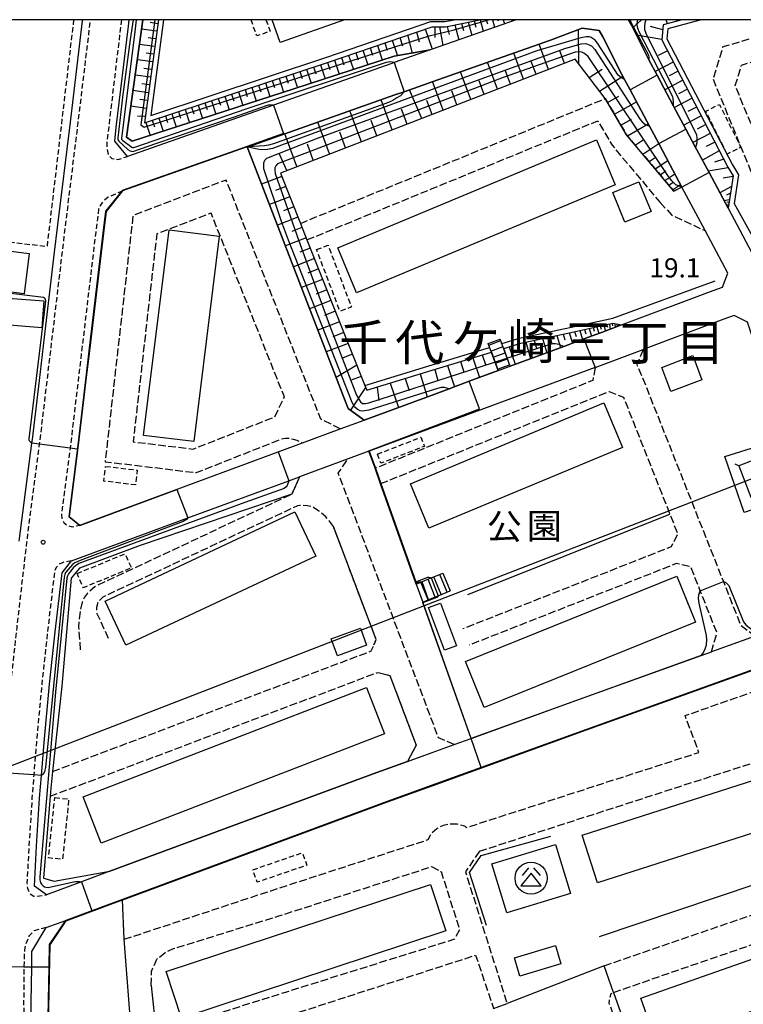
# Model space of a CAD drawing. Extents: x -28000 to -26000, y 96000 to 97500.
# Drawn here: x -26301 to -26160, y 97308 to 97500 of the extents above; entities that cross this region are included whole.
import ezdxf
from ezdxf.enums import TextEntityAlignment as Align

# ---------------------------------------------------------------- set-up
doc = ezdxf.new("R2010")
doc.units = 0
for name, pattern in [('210600', [2, 1.5, -0.5]), ('221300', [1.5, 1, -0.5]), ('300300', [1.5, 1, -0.5])]:
    doc.linetypes.add(name, pattern=pattern)
for name, color, linetype in [('2101000', 7, 'Continuous'), ('2101001', 7, 'Continuous'), ('2106000', 3, '210600'), ('2213000', 7, '221300'), ('2214000', 3, 'Continuous'), ('2214111', 3, 'Continuous'), ('2214121', 3, 'Continuous'), ('2214990', 3, 'Continuous'), ('3001000', 4, 'Continuous'), ('3002000', 5, 'Continuous'), ('3003000', 7, '300300'), ('3526000', 7, 'Continuous'), ('4235000', 7, 'Continuous'), ('4235990', 7, 'Continuous'), ('4265000', 1, '426500'), ('6101110', 6, 'Continuous'), ('6101120', 6, 'Continuous'), ('6101990', 6, 'Continuous'), ('6110000', 1, '611000'), ('6110110', 1, '611011'), ('6110120', 1, 'Continuous'), ('6130000', 3, '613000'), ('7101000', 2, 'Continuous'), ('7101001', 8, 'Continuous'), ('7102000', 6, 'Continuous'), ('7102001', 8, 'Continuous'), ('7312000', 1, 'Continuous'), ('8114000', 7, 'Continuous'), ('8162000', 3, 'Continuous'), ('999', 7, 'Continuous')]:
    doc.layers.add(name, color=color, linetype=linetype)
doc.styles.add('PlotAnnotation', font='MS Gothic.ttf')
doc.linetypes.add('426500', pattern='A,5,[7,dmdr.shx,S=0.05,R=0,X=0,Y=0],5', length=10)
doc.linetypes.add('611000', pattern='A,1,[3,dmdr.shx,S=0.2,R=0,X=0,Y=0],1', length=2)
doc.linetypes.add('611011', pattern='A,1,[3,dmdr.shx,S=0.2,R=0,X=0,Y=0],1', length=2)
doc.linetypes.add('613000', pattern='A,1,-0.75,[1,dmdr.shx,S=0.15,R=0,X=0,Y=0],-0.75,1', length=3.5)

# ---------------------------------------------------------------- blocks, each defined once
blk = doc.blocks.new('352600')
at = {"layer": '3526000'}
for points in [[(-0.2, 0.8), (-0.7, 0.2)], [(0.2, 0.8), (0.7, 0.2)], [(0, 0.4), (-0.8, -0.6), (0.8, -0.6), (0, 0.4)]]:
    blk.add_lwpolyline(points, dxfattribs=at)
blk.add_circle((0, 0), 1.25, dxfattribs=at)
blk = doc.blocks.new('731200')
at = {"layer": '7312000'}
blk.add_circle((0, 0), 0.15, dxfattribs=at)

msp = doc.modelspace()

# ---------------------------------------------------------------- linework, layer by layer
at = {"layer": '2101000', "flags": 128}
for points in [[(-26221.04, 97494.09), (-26228.04, 97491.62), (-26228.49, 97491.46), (-26251.58, 97483.33), (-26280.03, 97473.3), (-26282.56, 97476.32), (-26282.24, 97478.94), (-26279.88, 97498.71), (-26279.73, 97500)], [(-26204.26, 97500), (-26220.65, 97494.23)], [(-26171.93, 97467.34), (-26174.29, 97471.77), (-26176.45, 97475.82), (-26178.27, 97479.24), (-26182.05, 97486.34), (-26183.13, 97488.35), (-26183.69, 97489.41), (-26187.36, 97496.66), (-26188.07, 97497.92), (-26191.37, 97498.35), (-26197.53, 97496.02), (-26220.65, 97487.87)], [(-26181.52, 97498.42), (-26178.36, 97492.18), (-26176.75, 97489.16), (-26173.55, 97483.15), (-26171.15, 97478.64), (-26169.26, 97475.09), (-26168.99, 97474.59), (-26166.63, 97470.16), (-26162.92, 97463.19), (-26157.18, 97452.4), (-26155.51, 97451.75)], [(-26220.65, 97494.23), (-26221.04, 97494.09)], [(-26220.65, 97487.87), (-26226.12, 97485.94), (-26227.91, 97485.31), (-26256.54, 97475.22), (-26256.7, 97475.16), (-26281.03, 97466.59), (-26284.25, 97462.57), (-26284.77, 97458.35), (-26287.3, 97437.01), (-26288.17, 97429.68), (-26289.67, 97416.98), (-26291.47, 97403.04), (-26289.37, 97401.37), (-26250.67, 97415.67), (-26245.9, 97417.43)], [(-26220.65, 97426.76), (-26217.34, 97427.98), (-26213.4, 97429.44), (-26194.96, 97436.25), (-26191.07, 97437.69), (-26187.62, 97438.96), (-26183.71, 97440.43), (-26165.82, 97447.17), (-26164.01, 97447.82), (-26162.97, 97450.51), (-26167.41, 97458.85)], [(-26301.17, 97398.23), (-26298.7, 97417.34), (-26298.6, 97418.09), (-26297.23, 97429.61), (-26296.23, 97438.06), (-26294.27, 97454.62)], [(-26151.89, 97419.18), (-26159.12, 97440.98), (-26161.76, 97442.26), (-26163.74, 97441.54), (-26179.47, 97435.61)], [(-26188.85, 97432.11), (-26220.65, 97420.36)], [(-26233.91, 97421.86), (-26220.65, 97426.76)], [(-26238.56, 97420.14), (-26233.91, 97421.86)], [(-26220.65, 97420.36), (-26232.96, 97415.81), (-26237.02, 97414.31)], [(-26283.51, 97333.82), (-26289.06, 97331.77), (-26295.89, 97329.24), (-26298.2, 97330.94), (-26297.8, 97338.69), (-26297.2, 97348.07), (-26296.84, 97352.54), (-26296.33, 97358.93), (-26295.26, 97370.34), (-26294.16, 97380.52), (-26292.82, 97392.06), (-26290.99, 97394.38), (-26268.31, 97402.76), (-26248.59, 97410.04), (-26246.52, 97410.81)], [(-26140.75, 97379.37), (-26147.8, 97376.84), (-26190.56, 97361.49), (-26211.09, 97354.06), (-26220.65, 97350.6), (-26229.4, 97347.43), (-26281.02, 97328.34), (-26287, 97326.13), (-26292.12, 97324.24)], [(-26213.04, 97359.73), (-26213.01, 97359.74), (-26192.59, 97367.13), (-26168.14, 97375.91), (-26166.16, 97376.62)], [(-26185.28, 97310.19), (-26177.11, 97287.14), (-26176, 97284.01), (-26175.24, 97281.89), (-26158.26, 97288.05), (-26137.01, 97295.46), (-26131.6, 97297.46), (-26129.41, 97298.27), (-26114.91, 97303.63), (-26113.23, 97307.24), (-26114.05, 97309.54), (-26119.32, 97324.33), (-26131.49, 97359.21), (-26134.37, 97367.46)], [(-26216.36, 97358.53), (-26213.04, 97359.73)], [(-26283.51, 97333.82), (-26231.44, 97353.08), (-26225.46, 97355.24)], [(-26280.9, 97285.01), (-26283.76, 97284.17), (-26293.41, 97281.31), (-26298.43, 97284.42), (-26298.6, 97289.18), (-26298.63, 97289.97), (-26298.71, 97296.75), (-26298.73, 97298.71), (-26298.82, 97308.25), (-26298.75, 97315.11), (-26298.72, 97318.14), (-26295.94, 97322.88), (-26292.12, 97324.24)], [(-26187.11, 97315.37), (-26206.03, 97308.04)]]:
    msp.add_lwpolyline(points, dxfattribs=at)
at = {"layer": '2101001', "flags": 128}
for points in [[(-26294.27, 97454.62), (-26293.7, 97459.42), (-26291.18, 97480.03), (-26288.81, 97499.76), (-26288.78, 97500)], [(-26182.4, 97500), (-26181.52, 97498.42)], [(-26167.41, 97458.85), (-26171.93, 97467.34)], [(-26188.85, 97432.11), (-26179.47, 97435.61)], [(-26245.9, 97417.43), (-26238.56, 97420.14)], [(-26237.02, 97414.31), (-26246.52, 97410.81)], [(-26157.64, 97379.69), (-26166.16, 97376.62)], [(-26225.46, 97355.24), (-26220.65, 97356.98), (-26216.36, 97358.53)], [(-26185.28, 97310.19), (-26187.11, 97315.37)], [(-26208.65, 97307.03), (-26206.03, 97308.04)]]:
    msp.add_lwpolyline(points, dxfattribs=at)
at = {"layer": '2106000', "flags": 128}
for points in [[(-26179.82, 97500), (-26180.67, 97499.21), (-26181.36, 97498.57), (-26181.52, 97498.42)], [(-26154.36, 97451.31), (-26153.52, 97458.41), (-26165.84, 97488.44), (-26163.86, 97494.74), (-26146.23, 97500)], [(-26147.82, 97453.74), (-26157, 97476.13), (-26161.53, 97487.15), (-26160.28, 97491.11), (-26133.28, 97500)], [(-26246.34, 97460.25), (-26220.65, 97470.77), (-26186.88, 97484.6), (-26186.53, 97484), (-26182.71, 97477.5), (-26173.52, 97466.57), (-26171.93, 97467.34)], [(-26245.06, 97457.03), (-26220.65, 97467.03), (-26188.34, 97480.26), (-26185.55, 97475.5), (-26176.18, 97464.34)], [(-26238.56, 97420.14), (-26242.36, 97422.05), (-26260.82, 97468.71), (-26278.99, 97461.8), (-26284.42, 97413.75), (-26266.65, 97411.61), (-26250.03, 97418.18), (-26249.25, 97418.33), (-26248.44, 97418.33), (-26247.76, 97418.16), (-26247.04, 97417.94), (-26245.9, 97417.43)], [(-26176.18, 97464.34), (-26173.96, 97461.91), (-26167.41, 97458.85)], [(-26251.35, 97422.5), (-26249.47, 97426.39), (-26263.75, 97462.24), (-26274.36, 97458.21), (-26278.95, 97417.63), (-26267.24, 97416.21), (-26251.35, 97422.5)], [(-26179.47, 97435.61), (-26180.74, 97432.67), (-26179.6, 97430.11), (-26163.84, 97390.36), (-26160.47, 97381.86), (-26157.64, 97379.69)], [(-26188.85, 97432.11), (-26189.32, 97429.61), (-26220.65, 97416.95), (-26231.72, 97412.48), (-26231.77, 97412.46)], [(-26230.7, 97409.45), (-26230.65, 97409.47), (-26220.65, 97413.51), (-26186.14, 97427.45), (-26183.33, 97426.36), (-26174.28, 97403.53), (-26172.75, 97399.66), (-26174.05, 97397.11), (-26214.68, 97381.11)], [(-26216.36, 97358.53), (-26219.39, 97359.86), (-26220.65, 97363.18), (-26238.94, 97411.51), (-26237.02, 97414.31)], [(-26246.52, 97410.81), (-26248, 97407.4), (-26286.39, 97389.38), (-26287.83, 97388.08), (-26288.42, 97387.28), (-26288.9, 97386.34), (-26289.25, 97384.81), (-26289.49, 97383.09), (-26289.6, 97381.51), (-26289.24, 97376.72)], [(-26239.9, 97401.09), (-26240.67, 97402.15), (-26241.37, 97402.97), (-26242.75, 97404.12), (-26243.79, 97404.82), (-26244.99, 97405.16), (-26246.42, 97405.19), (-26246.93, 97405.14), (-26284.89, 97387.31), (-26285.79, 97386.36), (-26286.11, 97385.3), (-26286.11, 97384.3), (-26283.78, 97379.22)], [(-26294.67, 97353.31), (-26232.51, 97376.81), (-26232.01, 97378), (-26231.56, 97379.06), (-26239.9, 97401.09)], [(-26166.16, 97376.62), (-26165.1, 97380.36), (-26168.35, 97388.57), (-26170.21, 97393.25), (-26172.99, 97393.86), (-26213.43, 97377.94)], [(-26295.15, 97348.46), (-26231.4, 97372.56), (-26231.19, 97372.64), (-26228.89, 97372), (-26223.74, 97358.4), (-26225.46, 97355.24)], [(-26280.71, 97320.54), (-26252.12, 97330.02), (-26221.45, 97339.99), (-26220.65, 97341.36), (-26219.73, 97342.18), (-26218.4, 97342.85), (-26217, 97343.1), (-26215.85, 97343.06), (-26214.35, 97342.66), (-26214.01, 97342.34), (-26168.61, 97357.02), (-26171.31, 97364.19), (-26155.41, 97369.78)], [(-26211.43, 97337.74), (-26140.38, 97360.71)], [(-26211.43, 97337.74), (-26214.15, 97333.71), (-26206.03, 97308.04)], [(-26275.42, 97311.54), (-26275.39, 97314.28), (-26274.36, 97316.67), (-26272.7, 97318), (-26271.09, 97318.73), (-26250.53, 97325.1), (-26220.76, 97334.72)], [(-26220.76, 97334.72), (-26218.89, 97333.75), (-26215.3, 97322.42), (-26216.28, 97320.54), (-26274.47, 97302.27)], [(-26187.11, 97315.37), (-26137.21, 97332.59)], [(-26185.28, 97310.19), (-26135.42, 97327.4)], [(-26270.19, 97288.19), (-26273.25, 97297.72), (-26212.16, 97317.44), (-26208.65, 97307.03)]]:
    msp.add_lwpolyline(points, dxfattribs=at)
at = {"layer": '2213000', "flags": 128}
for points in [[(-26342.89, 97500), (-26345.86, 97475.54), (-26345.87, 97475.46), (-26346.79, 97467.89), (-26348.98, 97450.34), (-26351.35, 97430.68), (-26353.75, 97411.8), (-26354.03, 97409.63), (-26356.55, 97388.38), (-26357.37, 97380.32), (-26357.31, 97378.94), (-26356.92, 97377.54), (-26356.14, 97376.34), (-26355.25, 97375.18), (-26353.47, 97374.41), (-26321.71, 97371.38), (-26314.22, 97370.65), (-26305.77, 97369.83), (-26304.87, 97370.08), (-26303.96, 97370.47), (-26303.31, 97371.01), (-26302.8, 97371.61), (-26302.62, 97372.06), (-26301.61, 97381.35), (-26299.68, 97398.05), (-26297.21, 97417.15), (-26297.11, 97417.9), (-26295.75, 97429.38), (-26294.74, 97437.89), (-26292.21, 97459.24), (-26289.69, 97479.85), (-26287.32, 97499.59), (-26287.27, 97500)], [(-26281.24, 97500), (-26281.37, 97498.89), (-26283.73, 97479.12), (-26284.12, 97475.97), (-26284.09, 97474.93), (-26283.8, 97473.63), (-26283.11, 97472.92), (-26281.92, 97472.71), (-26280.03, 97473.3)], [(-26281.03, 97466.59), (-26281.13, 97466.55), (-26281.23, 97466.5), (-26283.84, 97465.34), (-26284.8, 97464.6), (-26285.46, 97463.61), (-26285.7, 97463.04), (-26286.26, 97458.53), (-26288.79, 97437.18), (-26289.82, 97428.46), (-26291.16, 97417.16), (-26291.26, 97416.38), (-26292.93, 97403.43), (-26292.85, 97402.58), (-26292.51, 97401.88), (-26291.86, 97401.32), (-26290.87, 97401.06), (-26289.43, 97401.36), (-26289.37, 97401.37)], [(-26290.99, 97394.38), (-26292.64, 97394.09), (-26293.45, 97393.7), (-26294, 97393.11), (-26294.31, 97392.22), (-26295.65, 97380.69), (-26296.76, 97370.49), (-26297.83, 97359.06), (-26298.34, 97352.63), (-26298.69, 97348.17), (-26299.29, 97338.78), (-26299.67, 97331.56), (-26299.58, 97330.53), (-26299.15, 97329.48), (-26298.3, 97328.97), (-26297.2, 97329.01), (-26295.89, 97329.24)], [(-26295.94, 97322.88), (-26298.33, 97322.18), (-26299.29, 97321.14), (-26299.9, 97319.65), (-26300.12, 97318.5), (-26300.22, 97317.97), (-26300.25, 97315.12), (-26300.32, 97308.25), (-26300.23, 97298.69), (-26300.13, 97289.94), (-26300.1, 97289.16), (-26299.9, 97283.58), (-26299.71, 97282.69), (-26299.32, 97281.83), (-26298.58, 97281.07), (-26297.78, 97280.67), (-26296.54, 97280.55), (-26293.41, 97281.31)], [(-26175.24, 97281.89), (-26176.56, 97282.5), (-26176.97, 97282.85), (-26177.43, 97283.54), (-26184.27, 97302.84), (-26186.09, 97308.05), (-26185.99, 97309.05), (-26185.74, 97309.95), (-26185.28, 97310.19)]]:
    msp.add_lwpolyline(points, dxfattribs=at)
at = {"layer": '2214000', "flags": 128}
for points in [[(-26207.77, 97431.52), (-26209.71, 97436.8)], [(-26205.43, 97432.38), (-26207.36, 97437.66)], [(-26220.65, 97391.13), (-26218.57, 97391.99)], [(-26223.74, 97389.86), (-26222.83, 97390.24), (-26220.83, 97391.06), (-26220.65, 97391.13)], [(-26220.65, 97387.1), (-26219.48, 97387.58), (-26217.15, 97388.54)], [(-26222.49, 97386.34), (-26221.41, 97386.79), (-26220.65, 97387.1)]]:
    msp.add_lwpolyline(points, dxfattribs=at)
at = {"layer": '2214111', "flags": 128}
for points in [[(-26209.71, 97436.8), (-26207.36, 97437.66)], [(-26218.57, 97391.99), (-26217.15, 97388.54)], [(-26223.74, 97389.86), (-26222.49, 97386.34)]]:
    msp.add_lwpolyline(points, dxfattribs=at)
at = {"layer": '2214121', "flags": 128}
msp.add_lwpolyline([(-26207.77, 97431.52), (-26205.43, 97432.38)], dxfattribs=at)
at = {"layer": '2214990', "flags": 128}
for points in [[(-26209.6, 97436.51), (-26207.25, 97437.37)], [(-26209.17, 97435.33), (-26206.82, 97436.2)], [(-26208.74, 97434.16), (-26206.39, 97435.02)], [(-26208.31, 97432.98), (-26205.96, 97433.85)], [(-26207.88, 97431.81), (-26205.53, 97432.67)], [(-26221.33, 97386.81), (-26222.58, 97390.33)], [(-26220.65, 97388.78), (-26221.42, 97390.81)], [(-26218.9, 97387.82), (-26220.32, 97391.27)], [(-26217.74, 97388.3), (-26219.17, 97391.74)], [(-26220.05, 97387.34), (-26220.65, 97388.78)]]:
    msp.add_lwpolyline(points, dxfattribs=at)
at = {"layer": '3001000', "flags": 128}
for points in [[(-26185.41, 97466.25), (-26180.3, 97468.34), (-26177.94, 97462.59), (-26183.05, 97460.5), (-26185.41, 97466.25)], [(-26296.35, 97445.11), (-26296.76, 97439.87), (-26305.56, 97440.56), (-26305.16, 97445.8), (-26296.35, 97445.11)], [(-26175.86, 97432.16), (-26169.81, 97434.44), (-26168.03, 97429.7), (-26174.08, 97427.42), (-26175.86, 97432.16)], [(-26221.33, 97385.3), (-26219.02, 97386.17), (-26215.89, 97377.84), (-26218.21, 97376.97), (-26221.33, 97385.3)], [(-26240.31, 97379.2), (-26234.6, 97381.24), (-26233.42, 97377.93), (-26239.13, 97375.89), (-26240.31, 97379.2)], [(-26206.09, 97325.72), (-26208.98, 97335.26), (-26196.56, 97339.02), (-26193.67, 97329.48), (-26206.09, 97325.72)], [(-26204.57, 97316.91), (-26196.58, 97319.32), (-26195.52, 97315.78), (-26203.51, 97313.38), (-26204.57, 97316.91)]]:
    msp.add_lwpolyline(points, close=True, dxfattribs=at)
at = {"layer": '3002000', "flags": 128}
msp.add_lwpolyline([(-26237.72, 97500), (-26250.26, 97495.57), (-26251.83, 97500)], dxfattribs=at)
for points in [[(-26235.38, 97446.7), (-26239.04, 97455.47), (-26188.61, 97476.53), (-26184.95, 97467.76), (-26235.38, 97446.7)], [(-26262.16, 97457.77), (-26267.14, 97417.66), (-26276.91, 97418.88), (-26271.93, 97458.98), (-26262.16, 97457.77)], [(-26300.24, 97446.52), (-26317.72, 97448.75), (-26316.72, 97456.61), (-26299.24, 97454.38), (-26300.24, 97446.52)], [(-26221.26, 97400.75), (-26224.89, 97409.42), (-26187.15, 97425.21), (-26183.52, 97416.54), (-26221.26, 97400.75)], [(-26280.37, 97377.92), (-26284.44, 97386.56), (-26247.42, 97403.96), (-26243.35, 97395.32), (-26280.37, 97377.92)], [(-26172.94, 97391.44), (-26169.29, 97382.42), (-26210.47, 97365.75), (-26214.12, 97374.77), (-26172.94, 97391.44)], [(-26285.18, 97339.28), (-26288.69, 97348.34), (-26233.45, 97369.71), (-26229.94, 97360.64), (-26285.18, 97339.28)], [(-26191.35, 97340.87), (-26139.24, 97357.59), (-26136.27, 97348.3), (-26188.38, 97331.59), (-26191.35, 97340.87)], [(-26217.95, 97322.17), (-26269.51, 97305.15), (-26272.5, 97314.23), (-26220.94, 97331.24), (-26217.95, 97322.17)], [(-26179.96, 97309.08), (-26128.46, 97327.11), (-26125.28, 97318.02), (-26176.78, 97299.99), (-26179.96, 97309.08)]]:
    msp.add_lwpolyline(points, close=True, dxfattribs=at)
at = {"layer": '3003000', "flags": 128}
for points in [[(-26290.57, 97500), (-26295.76, 97455.7), (-26317.02, 97458.19), (-26312.15, 97500)], [(-26253.05, 97500), (-26252.25, 97497.73), (-26254.84, 97496.82), (-26255.96, 97500)]]:
    msp.add_lwpolyline(points, dxfattribs=at)
for points in [[(-26163.1, 97473.77), (-26167.27, 97482.14), (-26164.61, 97483.47), (-26160.44, 97475.1), (-26163.1, 97473.77)], [(-26243.17, 97455.13), (-26240.94, 97455.97), (-26236.39, 97443.94), (-26238.62, 97443.1), (-26243.17, 97455.13)], [(-26231.33, 97415.22), (-26222.85, 97418.51), (-26222.16, 97416.73), (-26230.64, 97413.44), (-26231.33, 97415.22)], [(-26284.35, 97412.84), (-26278.18, 97412.11), (-26278.52, 97409.22), (-26284.69, 97409.95), (-26284.35, 97412.84)], [(-26289.89, 97391.92), (-26280.53, 97395.78), (-26279.3, 97393), (-26288.67, 97389.14), (-26289.89, 97391.92)], [(-26294.24, 97348.21), (-26291.51, 97347.92), (-26292.73, 97336.15), (-26295.47, 97336.43), (-26294.24, 97348.21)], [(-26255.61, 97334.12), (-26245.95, 97337.45), (-26245.11, 97335), (-26254.77, 97331.67), (-26255.61, 97334.12)]]:
    msp.add_lwpolyline(points, close=True, dxfattribs=at)
at = {"layer": '4235000', "flags": 128}
msp.add_lwpolyline([(-26154.55, 97415.37), (-26160.84, 97412.97), (-26158.49, 97406.8), (-26152.19, 97409.21), (-26154.55, 97415.37)], close=True, dxfattribs=at)
at = {"layer": '4235990', "flags": 128}
msp.add_lwpolyline([(-26160.84, 97412.97), (-26161.52, 97413.28)], dxfattribs=at)
at = {"layer": '4265000', "flags": 128}
msp.add_lwpolyline([(-26406.81, 97500), (-26394.2, 97490.63), (-26312.1, 97350.85), (-26156.52, 97411.09), (-26000, 97472.04)], dxfattribs=at)
at = {"layer": '6101110', "flags": 128}
for points in [[(-26274.04, 97500), (-26276.73, 97479.88), (-26240.88, 97491.72), (-26220.65, 97498.63)], [(-26220.65, 97498.63), (-26218.04, 97498.63), (-26211.36, 97500)], [(-26171.9, 97500), (-26175.58, 97498.97), (-26175.87, 97496.04), (-26162.95, 97471.21), (-26161.91, 97469.5), (-26162.92, 97463.19)], [(-26173.52, 97466.57), (-26182.71, 97477.5), (-26186.53, 97484), (-26186.88, 97484.6), (-26192.75, 97492.29), (-26220.65, 97481.51)], [(-26220.65, 97481.51), (-26250.25, 97470.08), (-26246.34, 97460.25), (-26245.06, 97457.03), (-26233.78, 97428.63), (-26233.41, 97427.7), (-26220.65, 97431.59)], [(-26206.69, 97435.84), (-26203.37, 97436.85), (-26193.56, 97438.97), (-26185.41, 97440.75), (-26183.71, 97440.43)], [(-26220.65, 97431.59), (-26209.09, 97435.11)]]:
    msp.add_lwpolyline(points, dxfattribs=at)
at = {"layer": '6101120', "flags": 128}
for points in [[(-26221.04, 97494.09), (-26228.06, 97492.85), (-26247.6, 97486.51), (-26279.18, 97476.28), (-26280.27, 97477.09), (-26277.04, 97500)], [(-26204.26, 97500), (-26220.65, 97494.23)], [(-26162.92, 97463.19), (-26166.63, 97470.16), (-26168.99, 97474.59), (-26169.26, 97475.09), (-26171.15, 97478.64), (-26173.55, 97483.15), (-26176.75, 97489.16), (-26178.36, 97492.18), (-26181.52, 97498.42), (-26181.36, 97498.57), (-26180.67, 97499.21), (-26179.83, 97500)], [(-26220.65, 97487.87), (-26197.53, 97496.02), (-26191.37, 97498.35), (-26188.07, 97497.92), (-26187.36, 97496.66), (-26183.69, 97489.41), (-26183.13, 97488.35), (-26182.05, 97486.34), (-26178.27, 97479.24), (-26176.45, 97475.82), (-26174.29, 97471.77), (-26171.93, 97467.34), (-26173.52, 97466.57)], [(-26220.65, 97494.23), (-26221.04, 97494.09)], [(-26220.65, 97426.76), (-26233.91, 97421.86), (-26237.05, 97424.12), (-26237.74, 97425.92), (-26256.7, 97475.16), (-26256.54, 97475.22), (-26227.91, 97485.31), (-26226.12, 97485.94), (-26220.65, 97487.87)], [(-26183.71, 97440.43), (-26187.62, 97438.96), (-26191.07, 97437.69), (-26194.96, 97436.25), (-26205.43, 97432.38), (-26206.69, 97435.84)], [(-26209.09, 97435.11), (-26207.77, 97431.52), (-26213.4, 97429.44), (-26217.34, 97427.98), (-26220.65, 97426.76)]]:
    msp.add_lwpolyline(points, dxfattribs=at)
at = {"layer": '6101990', "flags": 128}
for points in [[(-26213.61, 97499.54), (-26212.89, 97496.96)], [(-26212.46, 97499.78), (-26212.12, 97498.56)], [(-26211.3, 97500), (-26210.67, 97497.74)], [(-26210.08, 97500), (-26209.86, 97499.19)], [(-26208.86, 97500), (-26208.45, 97498.52)], [(-26207.81, 97500), (-26207.75, 97499.78)], [(-26206.76, 97500), (-26206.53, 97499.2)], [(-26205.11, 97500), (-26205.07, 97499.72)], [(-26174.74, 97499.21), (-26175.03, 97500)], [(-26172.94, 97499.71), (-26173.02, 97500)], [(-26274.34, 97497.74), (-26277.3, 97498.14)], [(-26274.15, 97499.22), (-26275.62, 97499.42)], [(-26223.69, 97497.62), (-26223.2, 97495.71)], [(-26222.01, 97498.19), (-26220.73, 97494.46)], [(-26220.15, 97498.63), (-26220.15, 97496.52)], [(-26219.23, 97498.63), (-26218.56, 97494.97)], [(-26217.72, 97498.7), (-26217.33, 97497.12)], [(-26216.23, 97499), (-26215.42, 97496.07)], [(-26214.92, 97499.27), (-26214.54, 97497.89)], [(-26192.06, 97491.38), (-26192.12, 97498.07)], [(-26175.68, 97497.99), (-26178.08, 97498.69)], [(-26274.54, 97496.25), (-26276.03, 97496.45)], [(-26228.44, 97495.99), (-26227.43, 97492.96)], [(-26226.93, 97496.5), (-26226.4, 97494.87)], [(-26225.42, 97497.02), (-26224.51, 97493.48)], [(-26175.86, 97496.15), (-26180.8, 97497)], [(-26274.74, 97494.75), (-26277.72, 97495.16)], [(-26234.16, 97494.03), (-26233.21, 97491.18)], [(-26232.74, 97494.51), (-26232.26, 97493.08)], [(-26231.32, 97495), (-26230.36, 97492.11)], [(-26229.88, 97495.49), (-26229.39, 97494.03)], [(-26197.92, 97490.29), (-26199.8, 97495.22)], [(-26194.8, 97491.5), (-26195.73, 97493.92)], [(-26174.76, 97493.91), (-26176.54, 97493)], [(-26275.14, 97491.77), (-26278.14, 97492.19)], [(-26274.94, 97493.26), (-26276.44, 97493.47)], [(-26239.69, 97492.13), (-26238.77, 97489.38)], [(-26238.32, 97492.6), (-26237.85, 97491.21)], [(-26236.95, 97493.07), (-26236.01, 97490.27)], [(-26235.55, 97493.55), (-26235.08, 97492.14)], [(-26202.84, 97488.39), (-26204.72, 97493.48)], [(-26200.38, 97489.34), (-26201.31, 97491.85)], [(-26275.34, 97490.27), (-26276.85, 97490.48)], [(-26245.12, 97490.32), (-26244.23, 97487.61)], [(-26243.76, 97490.77), (-26243.31, 97489.41)], [(-26242.41, 97491.22), (-26241.5, 97488.49)], [(-26241.05, 97491.67), (-26240.59, 97490.3)], [(-26207.91, 97486.43), (-26209.84, 97491.68)], [(-26205.37, 97487.41), (-26206.33, 97490)], [(-26190.03, 97488.73), (-26187.49, 97490.32)], [(-26173.61, 97491.69), (-26177.13, 97489.88)], [(-26172.69, 97489.93), (-26174.44, 97489.03)], [(-26275.54, 97488.77), (-26278.57, 97489.19)], [(-26251.82, 97488.11), (-26251.39, 97486.77)], [(-26250.49, 97488.55), (-26249.61, 97485.86)], [(-26249.15, 97488.99), (-26248.71, 97487.64)], [(-26247.81, 97489.43), (-26246.93, 97486.73)], [(-26246.47, 97489.88), (-26246.02, 97488.52)], [(-26213.12, 97484.42), (-26215.12, 97489.82)], [(-26210.51, 97485.43), (-26211.5, 97488.09)], [(-26188, 97486.07), (-26183.45, 97488.96)], [(-26171.78, 97488.17), (-26175.25, 97486.34)], [(-26275.95, 97485.75), (-26278.99, 97486.16)], [(-26275.74, 97487.26), (-26277.26, 97487.47)], [(-26257.13, 97486.35), (-26256.69, 97485.03)], [(-26255.81, 97486.79), (-26254.94, 97484.14)], [(-26254.48, 97487.23), (-26254.05, 97485.9)], [(-26253.16, 97487.67), (-26252.28, 97485)], [(-26222.63, 97480.75), (-26225.07, 97486.31)], [(-26218.49, 97482.34), (-26220.55, 97487.91)], [(-26215.81, 97483.38), (-26216.82, 97486.12)], [(-26170.87, 97486.43), (-26172.6, 97485.52)], [(-26276.15, 97484.22), (-26277.68, 97484.43)], [(-26263.67, 97484.19), (-26262.82, 97481.58)], [(-26262.37, 97484.62), (-26261.94, 97483.32)], [(-26261.06, 97485.05), (-26260.21, 97482.43)], [(-26259.75, 97485.49), (-26259.32, 97484.17)], [(-26258.44, 97485.92), (-26257.58, 97483.28)], [(-26228.43, 97478.5), (-26230.6, 97484.36)], [(-26220.65, 97481.51), (-26221.66, 97484.25)], [(-26186.45, 97483.87), (-26184.25, 97485.1)], [(-26169.96, 97484.69), (-26173.4, 97482.88)], [(-26276.35, 97482.7), (-26279.42, 97483.13)], [(-26268.84, 97482.49), (-26268, 97479.9)], [(-26267.55, 97482.91), (-26267.13, 97481.62)], [(-26266.26, 97483.34), (-26265.41, 97480.74)], [(-26264.97, 97483.76), (-26264.54, 97482.46)], [(-26225.52, 97479.63), (-26226.59, 97482.52)], [(-26185.09, 97481.55), (-26180.78, 97483.96)], [(-26169.07, 97482.96), (-26170.78, 97482.06)], [(-26276.56, 97481.16), (-26278.14, 97481.09)], [(-26275.22, 97480.38), (-26274.81, 97479.1)], [(-26273.96, 97480.8), (-26273.12, 97478.24)], [(-26272.68, 97481.22), (-26272.26, 97479.94)], [(-26271.41, 97481.64), (-26270.57, 97479.07)], [(-26270.12, 97482.06), (-26269.7, 97480.78)], [(-26234.44, 97476.19), (-26236.67, 97482.22)], [(-26231.44, 97477.34), (-26232.54, 97480.32)], [(-26183.84, 97479.42), (-26181.73, 97480.6)], [(-26168.17, 97481.24), (-26171.58, 97479.45)], [(-26276.49, 97479.96), (-26275.67, 97477.42)], [(-26240.63, 97473.8), (-26242.93, 97480.02)], [(-26182.56, 97477.32), (-26178.52, 97479.71)], [(-26167.28, 97479.53), (-26168.98, 97478.64)], [(-26247.01, 97471.33), (-26249.37, 97477.75)], [(-26237.53, 97474.99), (-26238.67, 97478.06)], [(-26181.05, 97475.52), (-26179.3, 97476.7)], [(-26166.39, 97477.82), (-26169.77, 97476.05)], [(-26243.82, 97472.56), (-26244.98, 97475.72)], [(-26179.54, 97473.73), (-26176.45, 97475.82)], [(-26165.51, 97476.13), (-26167.19, 97475.25)], [(-26248.97, 97470.58), (-26250.39, 97473.73)], [(-26178.34, 97472.3), (-26176.95, 97473.23)], [(-26164.63, 97474.44), (-26167.93, 97472.61)], [(-26163.76, 97472.76), (-26165.6, 97472.22)], [(-26177.14, 97470.87), (-26174.69, 97472.52)], [(-26162.88, 97471.09), (-26166.78, 97470.44)], [(-26249.98, 97469.41), (-26253.9, 97467.88)], [(-26176.19, 97469.74), (-26175.09, 97470.48)], [(-26175.24, 97468.61), (-26173.3, 97469.92)], [(-26161.93, 97469.39), (-26163.9, 97469.06)], [(-26249.2, 97467.43), (-26251.17, 97466.66)], [(-26174.49, 97467.72), (-26173.62, 97468.3)], [(-26173.74, 97466.83), (-26172.21, 97467.86)], [(-26162.24, 97467.43), (-26164.53, 97466.21)], [(-26248.41, 97465.46), (-26252.37, 97463.91)], [(-26162.45, 97466.15), (-26163.25, 97465.73)], [(-26247.62, 97463.46), (-26249.61, 97462.69)], [(-26162.65, 97464.87), (-26163.72, 97464.68)], [(-26162.82, 97463.81), (-26163.29, 97463.88)], [(-26162.74, 97464.34), (-26163.17, 97464.41)], [(-26162.86, 97463.57), (-26163.01, 97463.6)], [(-26246.83, 97461.47), (-26250.83, 97459.9)], [(-26246.03, 97459.45), (-26248.04, 97458.67)], [(-26245.23, 97457.44), (-26249.27, 97455.85)], [(-26244.42, 97455.42), (-26246.46, 97454.62)], [(-26243.62, 97453.4), (-26247.71, 97451.8)], [(-26242.81, 97451.36), (-26244.87, 97450.56)], [(-26242, 97449.33), (-26246.13, 97447.71)], [(-26241.18, 97447.27), (-26243.26, 97446.45)], [(-26240.37, 97445.2), (-26244.54, 97443.57)], [(-26239.54, 97443.12), (-26241.64, 97442.3)], [(-26238.71, 97441.04), (-26242.93, 97439.39)], [(-26188.5, 97440.08), (-26188.12, 97438.78)], [(-26187.84, 97440.22), (-26187.66, 97439.62)], [(-26187.17, 97440.36), (-26186.85, 97439.25)], [(-26186.61, 97440.49), (-26186.47, 97439.97)], [(-26186.04, 97440.61), (-26185.92, 97439.6)], [(-26185.54, 97440.72), (-26185.49, 97440.25)], [(-26185.04, 97440.68), (-26184.96, 97439.96)], [(-26184.69, 97440.61), (-26184.65, 97440.35)], [(-26184.33, 97440.55), (-26184.29, 97440.21)], [(-26237.87, 97438.94), (-26240, 97438.11)], [(-26197.7, 97438.08), (-26197.33, 97436.79)], [(-26196.3, 97438.38), (-26195.61, 97436.01)], [(-26195.09, 97438.64), (-26194.77, 97437.54)], [(-26193.89, 97438.9), (-26193.29, 97436.87)], [(-26192.85, 97439.13), (-26192.57, 97438.18)], [(-26191.81, 97439.35), (-26191.3, 97437.6)], [(-26190.92, 97439.55), (-26190.69, 97438.73)], [(-26190.03, 97439.74), (-26189.59, 97438.23)], [(-26189.26, 97439.91), (-26189.06, 97439.21)], [(-26237.04, 97436.83), (-26241.3, 97435.16)], [(-26205.59, 97436.17), (-26204.44, 97432.75)], [(-26203.99, 97436.66), (-26203.5, 97434.97)], [(-26202.37, 97437.07), (-26201.43, 97433.86)], [(-26200.74, 97437.42), (-26200.3, 97435.93)], [(-26199.1, 97437.77), (-26198.3, 97435.01)], [(-26236.19, 97434.7), (-26238.34, 97433.87)], [(-26210.88, 97434.57), (-26210.25, 97432.7)], [(-26235.35, 97432.58), (-26239.38, 97430.18)], [(-26217.64, 97432.5), (-26216.26, 97428.38)], [(-26215.09, 97433.28), (-26214.43, 97431.31)], [(-26212.71, 97434.01), (-26211.41, 97430.17)], [(-26234.48, 97430.4), (-26236.65, 97429.56)], [(-26223, 97430.87), (-26221.62, 97426.4)], [(-26220.1, 97431.75), (-26219.53, 97429.58)], [(-26228.84, 97429.09), (-26227.23, 97424.33)], [(-26225.91, 97429.99), (-26225.14, 97427.67)], [(-26233.62, 97428.22), (-26236.59, 97423.79)], [(-26231.39, 97428.32), (-26231.01, 97425.7)]]:
    msp.add_lwpolyline(points, dxfattribs=at)
at = {"layer": '6110000', "flags": 128}
for points in [[(-26179.83, 97500), (-26180.67, 97499.21), (-26181.36, 97498.57), (-26181.52, 97498.42), (-26178.36, 97492.18), (-26176.75, 97489.16), (-26173.55, 97483.15), (-26171.15, 97478.64), (-26169.26, 97475.09), (-26168.99, 97474.59), (-26166.63, 97470.16), (-26162.92, 97463.19), (-26157.18, 97452.4), (-26155.51, 97451.75)], [(-26171.93, 97467.34), (-26174.29, 97471.77), (-26176.45, 97475.82), (-26178.27, 97479.24), (-26182.05, 97486.34), (-26183.13, 97488.35), (-26183.69, 97489.41), (-26187.36, 97496.66), (-26188.07, 97497.92), (-26191.37, 97498.35), (-26197.53, 97496.02), (-26220.65, 97487.87), (-26226.12, 97485.94), (-26227.91, 97485.31), (-26256.54, 97475.22), (-26256.7, 97475.16), (-26281.03, 97466.59), (-26284.25, 97462.57), (-26284.77, 97458.35), (-26287.3, 97437.01), (-26288.17, 97429.68), (-26289.67, 97416.98), (-26291.47, 97403.04), (-26289.37, 97401.37), (-26250.67, 97415.67), (-26245.9, 97417.43)], [(-26256.7, 97475.16), (-26237.74, 97425.92), (-26237.05, 97424.12), (-26233.91, 97421.86), (-26220.65, 97426.76), (-26217.34, 97427.98), (-26213.4, 97429.44), (-26207.77, 97431.52)], [(-26151.89, 97419.18), (-26159.12, 97440.98), (-26161.76, 97442.26), (-26163.74, 97441.54), (-26179.47, 97435.61)], [(-26205.43, 97432.38), (-26194.96, 97436.25), (-26191.07, 97437.69), (-26187.62, 97438.96), (-26183.71, 97440.43)], [(-26188.85, 97432.11), (-26220.65, 97420.36), (-26232.96, 97415.81)], [(-26223.74, 97389.86), (-26223.81, 97390.06), (-26230.7, 97409.45), (-26231.77, 97412.46), (-26232.96, 97415.81)], [(-26232.01, 97378), (-26231.56, 97379.06), (-26239.9, 97401.09)], [(-26213.04, 97359.73), (-26220.65, 97381.16), (-26222.47, 97386.3), (-26222.49, 97386.34)], [(-26155.41, 97369.78), (-26141.11, 97374.42), (-26139.72, 97375.52), (-26139.57, 97377.03), (-26139.82, 97377.88), (-26140.75, 97379.37), (-26147.8, 97376.84), (-26190.56, 97361.49), (-26211.09, 97354.06), (-26220.65, 97350.6), (-26229.4, 97347.43), (-26281.02, 97328.34), (-26287, 97326.13), (-26292.12, 97324.24)], [(-26213.04, 97359.73), (-26213.01, 97359.74), (-26192.59, 97367.13), (-26168.14, 97375.91), (-26166.16, 97376.62)], [(-26231.4, 97372.56), (-26231.19, 97372.64), (-26228.89, 97372), (-26223.74, 97358.4), (-26225.46, 97355.24), (-26231.44, 97353.08), (-26283.51, 97333.82)], [(-26282.18, 97286.74), (-26286.87, 97285.38), (-26292.96, 97283.61), (-26295.93, 97285.34), (-26295.85, 97289.21), (-26295.35, 97315.08), (-26295.26, 97319.5), (-26292.12, 97324.24)]]:
    msp.add_lwpolyline(points, dxfattribs=at)
at = {"layer": '6110110', "flags": 128}
for points in [[(-26277.04, 97500), (-26280.27, 97477.09), (-26279.18, 97476.28), (-26247.6, 97486.51), (-26228.06, 97492.85), (-26221.04, 97494.09)], [(-26246.52, 97410.81), (-26248, 97407.4), (-26277.56, 97397.39), (-26289.45, 97392.97), (-26291.02, 97391.05), (-26292.86, 97369.97), (-26294.67, 97353.31), (-26295.02, 97350.06), (-26295.15, 97348.46), (-26296.42, 97332.5), (-26294.37, 97331.88), (-26283.51, 97333.82)]]:
    msp.add_lwpolyline(points, dxfattribs=at)
at = {"layer": '6110120', "flags": 128}
for points in [[(-26221.04, 97494.09), (-26228.04, 97491.62), (-26228.49, 97491.46), (-26251.58, 97483.33), (-26280.03, 97473.3), (-26282.56, 97476.32), (-26282.24, 97478.94), (-26279.88, 97498.71), (-26279.73, 97500)], [(-26283.51, 97333.82), (-26289.06, 97331.77), (-26295.89, 97329.24), (-26298.2, 97330.94), (-26297.8, 97338.69), (-26297.2, 97348.07), (-26296.84, 97352.54), (-26296.33, 97358.93), (-26295.26, 97370.34), (-26294.16, 97380.52), (-26292.82, 97392.06), (-26290.99, 97394.38), (-26268.31, 97402.76), (-26248.59, 97410.04), (-26246.52, 97410.81)]]:
    msp.add_lwpolyline(points, dxfattribs=at)
at = {"layer": '6130000', "flags": 128}
for points in [[(-26294.27, 97454.62), (-26293.7, 97459.42), (-26291.18, 97480.03), (-26288.81, 97499.76), (-26288.78, 97500)], [(-26273.04, 97500), (-26275.53, 97481.33), (-26241.2, 97492.67), (-26220.9, 97499.63), (-26220.65, 97499.63), (-26218.14, 97499.63), (-26216.33, 97500)], [(-26168.19, 97500), (-26174.65, 97498.19), (-26174.85, 97496.24), (-26162.08, 97471.7), (-26160.87, 97469.7), (-26161.76, 97464.14), (-26156.18, 97454.15), (-26154.36, 97451.31)], [(-26207.04, 97436.78), (-26203.63, 97437.82), (-26193.77, 97439.94), (-26185.42, 97441.77), (-26165.47, 97449.02)], [(-26233.78, 97428.63), (-26220.65, 97432.63), (-26209.43, 97436.05)], [(-26152.98, 97418.08), (-26149.25, 97407.43), (-26159.8, 97403.8), (-26163.53, 97414.75), (-26152.98, 97418.08)], [(-26213.66, 97387.85), (-26174.28, 97403.53)], [(-26187.97, 97321.06), (-26126.92, 97341.63), (-26134.99, 97365.13)], [(-26211.08, 97336.92), (-26197.51, 97340.67)], [(-26210.05, 97323.24), (-26213.33, 97333.59), (-26211.08, 97336.92)], [(-26280.71, 97320.54), (-26281.02, 97328.24), (-26281.02, 97328.29), (-26281.02, 97328.34)], [(-26278.44, 97291.09), (-26280.71, 97320.54)], [(-26275.42, 97311.54), (-26274.47, 97302.27)]]:
    msp.add_lwpolyline(points, dxfattribs=at)
at = {"layer": '7101000', "flags": 128}
msp.add_lwpolyline([(-26298.7, 97417.34), (-26298.95, 97417.56), (-26299.09, 97417.72), (-26299.21, 97417.98), (-26299.23, 97418.23), (-26296.01, 97445.1), (-26296.08, 97445.44), (-26296.22, 97445.64), (-26296.46, 97445.76), (-26318.23, 97448.43), (-26318.38, 97448.56), (-26318.45, 97448.82), (-26318.11, 97452.06), (-26313.87, 97488.95), (-26313.89, 97489.38), (-26313.95, 97489.74)], dxfattribs=at)
at = {"layer": '7101001', "flags": 128}
msp.add_lwpolyline([(-26278.96, 97500), (-26279.56, 97496.15), (-26280.94, 97485.41), (-26281.96, 97476.94), (-26281.96, 97476.74), (-26281.92, 97476.54), (-26281.73, 97476.28), (-26280, 97474.69), (-26279.53, 97474.4), (-26279.16, 97474.31), (-26278.81, 97474.36), (-26274.53, 97475.82), (-26259.16, 97481.02), (-26252.94, 97483.24), (-26252.55, 97483.36), (-26252.28, 97483.4), (-26252.04, 97483.4), (-26251.76, 97483.38), (-26251.58, 97483.33), (-26249.62, 97477.77), (-26256.73, 97475.26), (-26281.09, 97466.67), (-26281.23, 97466.5), (-26284.35, 97462.61), (-26284.87, 97458.36), (-26287.4, 97437.02), (-26288.27, 97429.69), (-26289.77, 97416.99), (-26289.87, 97416.2), (-26291.26, 97416.38), (-26297.21, 97417.15), (-26298.7, 97417.34)], dxfattribs=at)
at = {"layer": '7102000', "flags": 128}
for points in [[(-26256.54, 97475.22), (-26256.72, 97475.21)], [(-26223.85, 97390.31), (-26221.51, 97391.2), (-26221.28, 97391.19), (-26221.03, 97391.14), (-26220.83, 97391.06)], [(-26222.83, 97390.24), (-26222.93, 97390.26), (-26223.05, 97390.27), (-26223.2, 97390.26), (-26223.81, 97390.06)], [(-26163.84, 97390.36), (-26163.36, 97390.14), (-26163.1, 97389.94), (-26162.8, 97389.59), (-26159.93, 97382.47), (-26159.49, 97381.92), (-26159.06, 97381.58), (-26158.14, 97380.94), (-26157.65, 97380.82), (-26157.24, 97380.89), (-26150.97, 97382.75), (-26150.64, 97382.77), (-26150.37, 97382.75), (-26150.12, 97382.68), (-26149.82, 97382.49)], [(-26168.14, 97375.91), (-26167.77, 97376.41), (-26167.36, 97377.23), (-26167.11, 97378.04), (-26167.05, 97378.96), (-26167.11, 97379.86), (-26168.59, 97386.13), (-26168.7, 97387.07), (-26168.62, 97387.76), (-26168.35, 97388.57)], [(-26222.47, 97386.3), (-26222.43, 97386.32), (-26221.53, 97386.68), (-26221.49, 97386.7), (-26221.46, 97386.72), (-26221.41, 97386.79)], [(-26219.48, 97387.58), (-26219.57, 97387.39), (-26219.63, 97387.34), (-26219.73, 97387.27), (-26222.36, 97386.25), (-26222.37, 97386.23), (-26222.38, 97386.21), (-26222.39, 97386.19), (-26222.39, 97386.16)], [(-26295.35, 97315.08), (-26298.75, 97315.11)]]:
    msp.add_lwpolyline(points, dxfattribs=at)
at = {"layer": '7102001', "flags": 128}
for points in [[(-26182.15, 97500), (-26181.89, 97499.57), (-26181.36, 97498.57), (-26178.45, 97493.08), (-26178.36, 97492.69), (-26178.36, 97492.18), (-26176.75, 97489.16), (-26182.05, 97486.34), (-26183.13, 97488.35), (-26183.71, 97488.63), (-26183.99, 97488.84), (-26184.36, 97489.17), (-26188.37, 97495.42), (-26188.83, 97496.01), (-26189.65, 97496.55), (-26189.93, 97496.66), (-26190.61, 97496.66), (-26191.62, 97496.47), (-26200.21, 97493.9), (-26251.79, 97474.84), (-26252.78, 97474.69), (-26253.98, 97474.63), (-26254.73, 97474.72), (-26256.52, 97475.14), (-26256.7, 97475.16), (-26281.03, 97466.59), (-26284.25, 97462.57), (-26284.77, 97458.35), (-26287.3, 97437.01), (-26288.17, 97429.68), (-26289.67, 97416.98), (-26291.47, 97403.04), (-26289.37, 97401.37), (-26250.67, 97415.67), (-26248.59, 97410.04), (-26248.93, 97409.09), (-26249.14, 97408.85), (-26249.5, 97408.53), (-26257.16, 97405.81), (-26289.53, 97393.88), (-26290.2, 97393.45), (-26290.6, 97393.09), (-26291.58, 97391.86), (-26291.77, 97391.5), (-26291.88, 97391), (-26294.1, 97368.78), (-26297.19, 97332.74), (-26297.15, 97332.17), (-26297.03, 97331.64), (-26296.83, 97331.3), (-26296.58, 97331.04), (-26296.24, 97330.81), (-26296, 97330.69), (-26295.51, 97330.63), (-26290.59, 97331.77), (-26290.17, 97331.83), (-26289.75, 97331.85), (-26289.39, 97331.85), (-26289.06, 97331.77), (-26287, 97326.13), (-26292.12, 97324.24), (-26295.26, 97319.5), (-26295.35, 97315.08)], [(-26278.35, 97500), (-26278.61, 97497.65), (-26281.25, 97476.86), (-26281.21, 97476.71), (-26281.12, 97476.56), (-26280.98, 97476.42), (-26279.2, 97475.1), (-26279.07, 97475.08), (-26278.81, 97475.08), (-26256.73, 97482.64), (-26229.55, 97491.73), (-26228.91, 97491.84), (-26228.45, 97491.8), (-26228.04, 97491.62), (-26226.12, 97485.94), (-26226.14, 97485.83), (-26226.84, 97485.16), (-26227.5, 97484.73), (-26228.34, 97484.22), (-26229.18, 97483.81), (-26251.59, 97475.78), (-26252.57, 97475.49), (-26253.35, 97475.37), (-26254.39, 97475.32), (-26256.54, 97475.22)], [(-26274.75, 97500), (-26277.45, 97479.5), (-26276.78, 97479.05), (-26221.25, 97496.84), (-26216.35, 97498.04), (-26209.65, 97500)], [(-26178.95, 97500), (-26179.17, 97499.39), (-26179.24, 97498.64), (-26179.22, 97498.11), (-26178.98, 97497.36), (-26169.06, 97477.51), (-26169, 97476.88), (-26169.03, 97475.97), (-26169.26, 97475.09), (-26168.99, 97474.59), (-26166.63, 97470.16), (-26171.93, 97467.34), (-26173.1, 97467.75), (-26173.9, 97468.57), (-26174.54, 97469.43), (-26190.22, 97492.79), (-26191.06, 97493.5), (-26191.46, 97493.69), (-26192, 97493.73), (-26192.73, 97493.66), (-26206.76, 97488.69), (-26243.61, 97474.61), (-26250.78, 97471.86), (-26251.15, 97471.48), (-26251.32, 97471.07), (-26251.32, 97470.66), (-26251.27, 97469.96), (-26246.67, 97456.86), (-26240.63, 97440.39), (-26235.39, 97426.74), (-26234.96, 97425.97), (-26234.62, 97425.45), (-26234.21, 97425.13), (-26233.63, 97425.11), (-26233, 97425.23), (-26197.63, 97436.67), (-26197.05, 97436.8), (-26196.59, 97436.8), (-26195.93, 97436.71), (-26194.96, 97436.25), (-26191.07, 97437.69), (-26188.85, 97432.11), (-26220.65, 97420.36), (-26232.91, 97415.83), (-26231.72, 97412.48), (-26230.65, 97409.47), (-26223.85, 97390.31)], [(-26173.55, 97483.15), (-26173.54, 97483.94), (-26173.62, 97484.56), (-26173.69, 97484.93), (-26180.28, 97497.66), (-26180.48, 97498.12), (-26180.6, 97498.51), (-26180.67, 97499.21), (-26180.62, 97499.63), (-26180.51, 97500)], [(-26223.81, 97390.06), (-26230.7, 97409.45), (-26231.77, 97412.46), (-26232.96, 97415.81), (-26232.98, 97415.86), (-26211.39, 97424.06), (-26213.4, 97429.44), (-26217.34, 97427.98), (-26218.26, 97428.23), (-26218.9, 97428.23), (-26219.61, 97428.05), (-26232.97, 97423.83), (-26233.77, 97423.65), (-26234.27, 97423.63), (-26234.67, 97423.67), (-26235.27, 97423.97), (-26235.76, 97424.48), (-26236.24, 97425.33), (-26248.68, 97456.98), (-26250, 97460.6), (-26253.47, 97470.91), (-26253.49, 97471.69), (-26253.49, 97472.04), (-26253.28, 97472.59), (-26252.88, 97473.01), (-26243.03, 97476.9), (-26194.55, 97494.43), (-26191.55, 97495.27), (-26190.66, 97495.34), (-26190.04, 97495.12), (-26189.5, 97494.85), (-26188.94, 97494.16), (-26180.07, 97480.55), (-26179.59, 97479.98), (-26179, 97479.58), (-26178.27, 97479.24), (-26176.45, 97475.82), (-26171.15, 97478.64), (-26173.55, 97483.15)], [(-26256.72, 97475.21), (-26281.06, 97466.63), (-26281.13, 97466.55), (-26284.3, 97462.59), (-26284.82, 97458.36), (-26287.35, 97437.02), (-26288.22, 97429.68), (-26289.72, 97416.99), (-26291.52, 97403.02), (-26289.43, 97401.36), (-26289.38, 97401.31), (-26270.42, 97408.32), (-26268.31, 97402.76), (-26268.54, 97402.44), (-26269.18, 97402.06), (-26289.3, 97394.48), (-26290.34, 97394.01), (-26290.72, 97393.76), (-26292.16, 97392.13), (-26292.3, 97391.72), (-26292.41, 97391.19), (-26296.06, 97354.04), (-26296.25, 97353.26), (-26296.47, 97352.82), (-26296.84, 97352.54), (-26298.34, 97352.63), (-26304.33, 97353.02)], [(-26221.41, 97386.79), (-26222.83, 97390.24)], [(-26220.83, 97391.06), (-26219.48, 97387.58)], [(-26168.35, 97388.57), (-26163.84, 97390.36)], [(-26295.8, 97289.21), (-26295.21, 97319.48), (-26292.09, 97324.2), (-26281.02, 97328.29), (-26281, 97328.3), (-26229.38, 97347.38), (-26220.63, 97350.55), (-26211.07, 97354.01), (-26211.09, 97354.06), (-26213.04, 97359.73), (-26220.65, 97381.16), (-26222.47, 97386.3)], [(-26168.14, 97375.91), (-26213.01, 97359.74), (-26222.27, 97385.82), (-26222.39, 97386.16)], [(-26286.87, 97285.38), (-26286.9, 97285.47), (-26292.95, 97283.72), (-26295.83, 97285.4), (-26295.16, 97319.47), (-26292.05, 97324.16), (-26281.02, 97328.24), (-26280.99, 97328.25), (-26229.37, 97347.34), (-26220.62, 97350.51), (-26190.53, 97361.4), (-26147.77, 97376.75), (-26147.8, 97376.84), (-26149.82, 97382.49)], [(-26298.75, 97315.11), (-26300.25, 97315.12), (-26306.25, 97315.16), (-26307.75, 97315.17)]]:
    msp.add_lwpolyline(points, dxfattribs=at)
at = {"layer": '999', "flags": 128}
msp.add_lwpolyline([(-28000, 96000), (-26000, 96000), (-26000, 97500), (-28000, 97500)], close=True, dxfattribs=at)

# ---------------------------------------------------------------- block references
at = {"layer": '3526000', "xscale": 2.5, "yscale": 2.5, "zscale": 2.5}
msp.add_blockref('352600', (-26201.35, 97332.47), dxfattribs=at)
at = {"layer": '7312000', "xscale": 2.5, "yscale": 2.5, "zscale": 2.5}
msp.add_blockref('731200', (-26296.51, 97398.03, 10.76), dxfattribs=at)

# ---------------------------------------------------------------- texts
at = {"layer": '7312000', "style": 'PlotAnnotation'}
msp.add_text('19.1', height=3.75, dxfattribs=at).set_placement((-26173.29, 97451.09), align=Align.MIDDLE)
at = {"layer": '8114000', "style": 'PlotAnnotation'}
for s, p in [('千', (-26233.99, 97436.17)), ('代', (-26223.06, 97436.09)), ('ケ', (-26212.12, 97436.23)), ('崎', (-26201.18, 97436.35)), ('三', (-26190.24, 97436.25)), ('丁', (-26179.31, 97436.09)), ('目', (-26168.37, 97436.14))]:
    msp.add_text(s, height=7, dxfattribs=at).set_placement(p, align=Align.MIDDLE)
at = {"layer": '8162000', "style": 'PlotAnnotation'}
for s, p in [('公', (-26206.56, 97400.47)), ('園', (-26198.75, 97400.56))]:
    msp.add_text(s, height=5, dxfattribs=at).set_placement(p, align=Align.MIDDLE)

doc.saveas('drawing.dxf')
